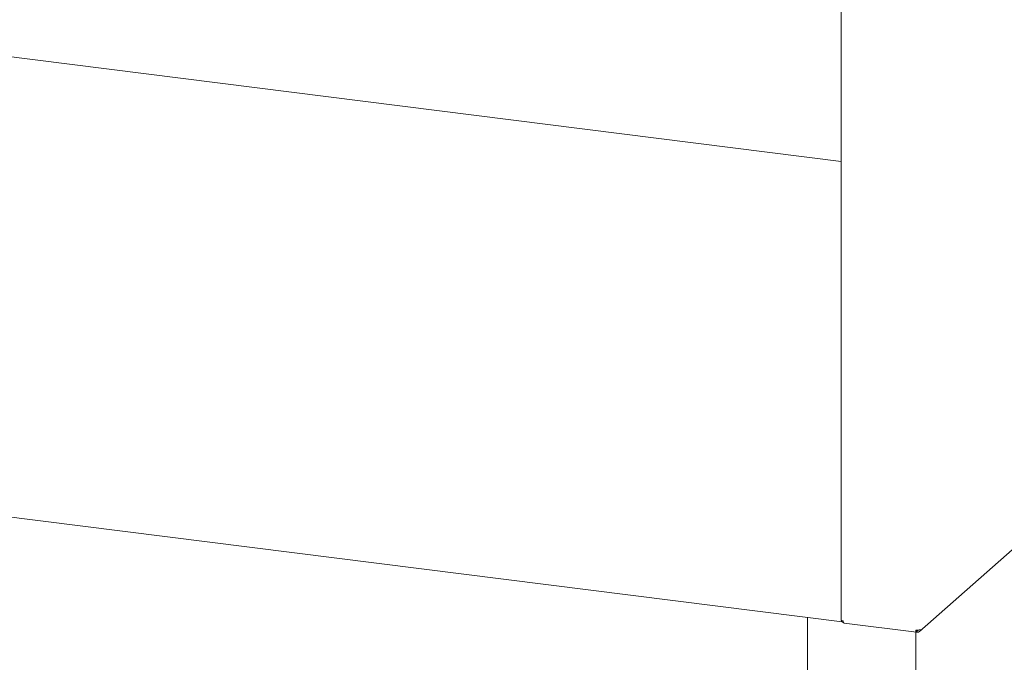
# Paper-space layout 'Blatt2' of a CAD drawing. Units: millimetres. Extents: x 5 to 415, y 5 to 292.
# Drawn here: x 330 to 366, y 56 to 79 of the extents above; entities that cross this region are included whole.
import ezdxf

# ---------------------------------------------------------------- set-up
doc = ezdxf.new("R2010")
doc.units = ezdxf.units.MM

psp = doc.layouts.new('Blatt2')

# ---------------------------------------------------------------- linework, layer by layer
at = {"color": 7, "linetype": 'Continuous', "lineweight": 15}
for p, q in [((360.31747, 94.77604), (360.31747, 57.08914)), ((360.31747, 74.0627), (322.42776, 78.83635)), ((363.21681, 56.65863), (379.16203, 70.72099)), ((296.45362, 65.06953), (360.35412, 57.01882)), ((359.07987, 57.17936), (359.07987, 53.02561)), ((360.4364, 56.96391), (363.10662, 56.6275)), ((363.07987, 53.02561), (363.07987, 56.63087)), ((363.10942, 56.70031), (363.11939, 56.69295)), ((363.13648, 56.69552), (363.11838, 56.70889)), ((363.11939, 56.63403), (363.11939, 56.69295)), ((363.13648, 56.6366), (363.11939, 56.64922)), ((363.13648, 56.6366), (363.13648, 56.69552))]:
    psp.add_line(p, q, dxfattribs=at)
at = {"color": 7, "linetype": 'Continuous', "lineweight": 15, "flags": 128}
for points in [[(360.39828, 57.05016), (360.37632, 57.05378), (360.3569, 57.05877), (360.34077, 57.06491), (360.32854, 57.07199), (360.3207, 57.07973), (360.31754, 57.08783), (360.31747, 57.08914)], [(360.32725, 57.07298), (360.32891, 57.06174), (360.333, 57.04496), (360.33849, 57.03195), (360.34519, 57.0232), (360.35283, 57.01905), (360.35412, 57.01882)]]:
    psp.add_lwpolyline(points, dxfattribs=at)
at = {"color": 7, "linetype": 'Continuous', "lineweight": 15}
psp.add_arc((363.1336, 56.95311), 0.24611, 259.226133, 297.8883, dxfattribs=at)
for points, knots in [([(360.41419, 56.98517), (360.40981, 56.98629), (360.38992, 56.9914), (360.36109, 57.01734), (360.33736, 57.04721), (360.3338, 57.06622), (360.33309, 57.07004)], [0, 0, 0, 0, 0.11126824, 0.50601063, 0.90075303, 1, 1, 1, 1]), ([(360.39828, 57.05016), (360.39997, 57.03509), (360.40334, 57.00494), (360.41681, 56.97592), (360.42869, 56.96222), (360.43592, 56.96444), (360.43644, 56.96461)], [0, 0, 0, 0, 0.32478175, 0.64956351, 0.97434526, 1, 1, 1, 1]), ([(363.11939, 56.69295), (363.11754, 56.69118), (363.11385, 56.68764), (363.10942, 56.69402), (363.10866, 56.70475), (363.10828, 56.71011)], [0, 0, 0, 0, 0.33367904, 0.66735808, 1, 1, 1, 1]), ([(363.17998, 56.71197), (363.17859, 56.70972), (363.17364, 56.70171), (363.15799, 56.69447), (363.14365, 56.69517), (363.13648, 56.69552)], [0, 0, 0, 0, 0.16389734, 0.58194867, 1, 1, 1, 1])]:
    psp.add_open_spline(points, degree=3, knots=knots, dxfattribs=at)
for points in [[(363.11939, 56.63403), (363.11463, 56.63056), (363.10512, 56.62363), (363.09361, 56.63761), (363.08649, 56.66716), (363.08723, 56.69661), (363.0876, 56.71134)], [(363.24872, 56.73558), (363.24735, 56.72071), (363.24462, 56.69095), (363.21875, 56.65644), (363.18127, 56.63509), (363.15141, 56.63609), (363.13648, 56.6366)]]:
    psp.add_open_spline(points, degree=3, dxfattribs=at)

doc.saveas('drawing.dxf')
